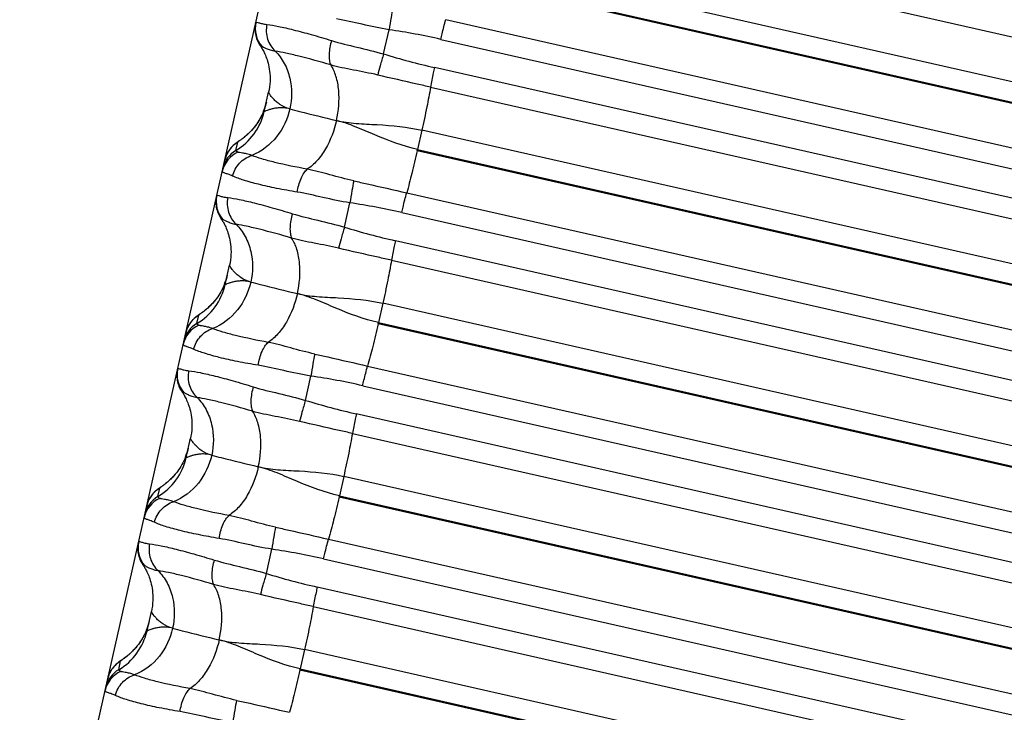
# Model space of a CAD drawing. Units: millimetres. Extents: x 5944 to 9084, y 1295 to 3777.
# Drawn here: x 6202 to 6221, y 2879 to 2892 of the extents above; entities that cross this region are included whole.
import ezdxf

# ---------------------------------------------------------------- set-up
doc = ezdxf.new("R2010")
doc.units = ezdxf.units.MM
doc.header["$LTSCALE"] = 326.7
doc.layers.get('0').update_dxf_attribs({"linetype": 'CONTINUOUS'})

msp = doc.modelspace()

# ---------------------------------------------------------------- linework, layer by layer
at = {"color": 7, "linetype": 'Continuous'}
for p, q in [((6172.097, 2741.029), (6284.547, 3239.646)), ((6208.738, 2891.655), (6208.847, 2892.137)), ((6206.374, 2890.516), (6206.46, 2890.899)), ((6205.828, 2889.896), (6205.821, 2889.89)), ((6205.836, 2889.901), (6205.828, 2889.896)), ((6205.869, 2889.924), (6205.836, 2889.901)), ((6205.879, 2889.931), (6205.869, 2889.924)), ((6205.891, 2889.939), (6205.879, 2889.931)), ((6205.904, 2889.948), (6205.891, 2889.939)), ((6207.964, 2888.222), (6208.072, 2888.703)), ((6205.6, 2887.085), (6205.686, 2887.467)), ((6205.056, 2886.467), (6205.048, 2886.462)), ((6205.063, 2886.473), (6205.056, 2886.467)), ((6205.097, 2886.496), (6205.063, 2886.473)), ((6205.107, 2886.503), (6205.097, 2886.496)), ((6205.119, 2886.511), (6205.107, 2886.503)), ((6205.132, 2886.521), (6205.119, 2886.511)), ((6207.189, 2884.788), (6207.298, 2885.27)), ((6204.826, 2883.653), (6204.912, 2884.035)), ((6204.284, 2883.04), (6204.276, 2883.034)), ((6204.296, 2883.048), (6204.284, 2883.04)), ((6204.332, 2883.073), (6204.322, 2883.066)), ((6204.343, 2883.081), (6204.332, 2883.073)), ((6204.356, 2883.091), (6204.343, 2883.081)), ((6206.415, 2881.355), (6206.524, 2881.837)), ((6204.052, 2880.221), (6204.138, 2880.603)), ((6203.542, 2879.633), (6203.516, 2879.615)), ((6203.557, 2879.643), (6203.542, 2879.633)), ((6203.568, 2879.651), (6203.557, 2879.643)), ((6203.581, 2879.661), (6203.568, 2879.651)), ((6203.509, 2879.61), (6203.501, 2879.604)), ((6203.516, 2879.615), (6203.509, 2879.61))]:
    msp.add_line(p, q, dxfattribs=at)
at = {"color": 9, "linetype": 'Continuous'}
for p, q in [((6210.442, 2894.431), (6254.516, 2884.443)), ((6254.344, 2883.59), (6210.27, 2893.578)), ((6254.252, 2883.183), (6210.178, 2893.171)), ((6210.183, 2893.195), (6254.257, 2883.206)), ((6209.969, 2892.336), (6254.043, 2882.347)), ((6209.872, 2891.945), (6253.946, 2881.956)), ((6253.82, 2881.397), (6209.746, 2891.386)), ((6209.668, 2890.998), (6253.741, 2881.009)), ((6209.496, 2890.145), (6209.409, 2889.762)), ((6253.569, 2880.156), (6209.496, 2890.145)), ((6205.811, 2889.743), (6205.848, 2889.906)), ((6209.404, 2889.738), (6209.409, 2889.762)), ((6253.477, 2879.748), (6209.404, 2889.738)), ((6209.409, 2889.762), (6253.483, 2879.772)), ((6209.195, 2888.902), (6253.269, 2878.913)), ((6209.098, 2888.511), (6253.171, 2878.522)), ((6253.045, 2877.962), (6208.972, 2887.953)), ((6208.893, 2887.565), (6252.967, 2877.574)), ((6208.721, 2886.712), (6208.635, 2886.329)), ((6252.795, 2876.722), (6208.721, 2886.712)), ((6205.037, 2886.311), (6205.075, 2886.478)), ((6208.629, 2886.304), (6208.635, 2886.329)), ((6252.703, 2876.314), (6208.629, 2886.304)), ((6208.635, 2886.329), (6252.708, 2876.338)), ((6208.421, 2885.469), (6252.494, 2875.479)), ((6208.323, 2885.078), (6252.397, 2875.088)), ((6252.271, 2874.528), (6208.197, 2884.519)), ((6208.119, 2884.132), (6252.192, 2874.14)), ((6207.947, 2883.279), (6207.861, 2882.896)), ((6252.02, 2873.288), (6207.947, 2883.279)), ((6204.263, 2882.879), (6204.302, 2883.049)), ((6207.855, 2882.871), (6207.861, 2882.896)), ((6251.928, 2872.879), (6207.855, 2882.871)), ((6207.861, 2882.896), (6251.934, 2872.904)), ((6207.647, 2882.036), (6251.72, 2872.044)), ((6207.549, 2881.645), (6251.622, 2871.653)), ((6251.496, 2871.094), (6207.423, 2881.086)), ((6207.345, 2880.698), (6251.418, 2870.706)), ((6207.173, 2879.846), (6207.086, 2879.463)), ((6251.246, 2869.854), (6207.173, 2879.846)), ((6203.49, 2879.447), (6203.529, 2879.621)), ((6207.081, 2879.437), (6207.086, 2879.463)), ((6251.154, 2869.445), (6207.081, 2879.437)), ((6207.086, 2879.463), (6251.159, 2869.47))]:
    msp.add_line(p, q, dxfattribs=at)
at = {"color": 7, "linetype": 'Continuous'}
for points in [[(6206.204, 2892.263), (6206.198, 2892.233), (6206.193, 2892.203), (6206.191, 2892.172), (6206.19, 2892.141), (6206.191, 2892.11), (6206.194, 2892.08), (6206.198, 2892.049), (6206.204, 2892.019), (6206.212, 2891.989), (6206.221, 2891.96), (6206.232, 2891.931), (6206.245, 2891.903), (6206.259, 2891.876), (6206.274, 2891.849), (6206.286, 2891.831)], [(6206.286, 2891.832), (6206.289, 2891.827), (6206.297, 2891.815), (6206.305, 2891.803), (6206.314, 2891.789), (6206.322, 2891.775), (6206.331, 2891.76), (6206.341, 2891.743), (6206.351, 2891.724), (6206.362, 2891.704), (6206.372, 2891.681), (6206.384, 2891.657), (6206.395, 2891.631), (6206.406, 2891.604), (6206.417, 2891.574), (6206.428, 2891.543), (6206.439, 2891.51), (6206.449, 2891.475), (6206.458, 2891.437), (6206.466, 2891.398), (6206.474, 2891.356), (6206.48, 2891.312), (6206.485, 2891.266), (6206.488, 2891.217), (6206.489, 2891.166), (6206.488, 2891.113), (6206.485, 2891.058), (6206.478, 2891.003), (6206.47, 2890.947), (6206.46, 2890.899)], [(6206.415, 2890.698), (6206.405, 2890.659), (6206.392, 2890.614), (6206.378, 2890.569), (6206.362, 2890.526)], [(6206.362, 2890.526), (6206.345, 2890.485), (6206.326, 2890.444), (6206.307, 2890.405), (6206.287, 2890.368), (6206.265, 2890.332), (6206.244, 2890.297), (6206.221, 2890.265), (6206.199, 2890.234), (6206.177, 2890.205), (6206.156, 2890.18), (6206.137, 2890.157), (6206.118, 2890.136), (6206.101, 2890.118), (6206.084, 2890.101), (6206.068, 2890.085), (6206.052, 2890.07), (6206.038, 2890.056), (6206.024, 2890.044), (6206.011, 2890.032), (6205.998, 2890.021), (6205.986, 2890.012), (6205.975, 2890.002), (6205.964, 2889.994), (6205.954, 2889.986), (6205.944, 2889.978), (6205.935, 2889.971), (6205.926, 2889.965), (6205.918, 2889.959), (6205.911, 2889.953), (6205.904, 2889.948)], [(6205.821, 2889.89), (6205.817, 2889.887), (6205.812, 2889.884), (6205.808, 2889.881), (6205.803, 2889.877), (6205.797, 2889.873), (6205.792, 2889.869), (6205.787, 2889.864), (6205.781, 2889.86), (6205.774, 2889.854), (6205.767, 2889.848), (6205.76, 2889.842), (6205.752, 2889.834), (6205.744, 2889.826), (6205.735, 2889.817), (6205.726, 2889.808), (6205.717, 2889.798), (6205.708, 2889.788), (6205.699, 2889.776), (6205.689, 2889.764), (6205.68, 2889.751), (6205.67, 2889.737), (6205.661, 2889.722), (6205.652, 2889.706), (6205.643, 2889.69), (6205.634, 2889.672), (6205.625, 2889.654), (6205.617, 2889.635), (6205.61, 2889.615), (6205.603, 2889.593), (6205.597, 2889.571), (6205.593, 2889.555)], [(6205.43, 2888.831), (6205.424, 2888.801), (6205.419, 2888.771), (6205.417, 2888.74), (6205.416, 2888.709), (6205.417, 2888.678), (6205.42, 2888.648), (6205.424, 2888.617), (6205.43, 2888.587), (6205.438, 2888.557), (6205.447, 2888.528), (6205.458, 2888.499), (6205.471, 2888.471), (6205.485, 2888.444), (6205.5, 2888.417), (6205.512, 2888.399)], [(6205.512, 2888.4), (6205.515, 2888.395), (6205.523, 2888.383), (6205.531, 2888.371), (6205.54, 2888.357), (6205.548, 2888.343), (6205.558, 2888.327), (6205.567, 2888.311), (6205.577, 2888.292), (6205.588, 2888.272), (6205.598, 2888.25), (6205.61, 2888.226), (6205.621, 2888.2), (6205.632, 2888.172), (6205.643, 2888.143), (6205.654, 2888.112), (6205.665, 2888.078), (6205.675, 2888.043), (6205.684, 2888.006), (6205.692, 2887.966), (6205.7, 2887.924), (6205.706, 2887.88), (6205.711, 2887.834), (6205.714, 2887.786), (6205.715, 2887.734), (6205.714, 2887.681), (6205.711, 2887.627), (6205.704, 2887.571), (6205.696, 2887.515), (6205.686, 2887.467)], [(6205.641, 2887.27), (6205.632, 2887.231), (6205.619, 2887.186), (6205.605, 2887.142), (6205.589, 2887.1), (6205.572, 2887.058), (6205.554, 2887.018), (6205.535, 2886.979), (6205.515, 2886.942), (6205.494, 2886.906), (6205.473, 2886.872), (6205.451, 2886.84), (6205.429, 2886.809), (6205.407, 2886.781), (6205.386, 2886.755), (6205.366, 2886.732), (6205.348, 2886.711), (6205.33, 2886.692), (6205.313, 2886.675), (6205.297, 2886.659), (6205.282, 2886.644), (6205.267, 2886.63), (6205.253, 2886.617), (6205.24, 2886.606), (6205.227, 2886.595), (6205.215, 2886.585), (6205.203, 2886.575), (6205.193, 2886.567), (6205.182, 2886.559), (6205.173, 2886.551), (6205.163, 2886.544), (6205.155, 2886.537), (6205.147, 2886.531), (6205.139, 2886.526), (6205.132, 2886.521)], [(6205.048, 2886.462), (6205.044, 2886.459), (6205.04, 2886.456), (6205.035, 2886.453), (6205.03, 2886.449), (6205.025, 2886.445), (6205.02, 2886.441), (6205.014, 2886.437), (6205.009, 2886.432), (6205.002, 2886.427), (6204.996, 2886.421), (6204.988, 2886.414), (6204.98, 2886.407), (6204.972, 2886.399), (6204.964, 2886.391), (6204.955, 2886.382), (6204.946, 2886.372), (6204.937, 2886.361), (6204.928, 2886.35), (6204.918, 2886.338), (6204.909, 2886.325), (6204.899, 2886.311), (6204.89, 2886.297), (6204.881, 2886.282), (6204.872, 2886.267), (6204.864, 2886.25), (6204.856, 2886.233), (6204.848, 2886.216), (6204.841, 2886.198), (6204.834, 2886.179), (6204.828, 2886.159), (6204.823, 2886.139), (6204.82, 2886.126)], [(6204.656, 2885.399), (6204.65, 2885.369), (6204.646, 2885.339), (6204.643, 2885.308), (6204.642, 2885.277), (6204.643, 2885.246), (6204.646, 2885.216), (6204.65, 2885.185), (6204.656, 2885.155), (6204.664, 2885.125), (6204.673, 2885.096), (6204.684, 2885.067), (6204.697, 2885.039), (6204.711, 2885.012), (6204.727, 2884.985), (6204.738, 2884.967)], [(6204.738, 2884.968), (6204.741, 2884.963), (6204.749, 2884.951), (6204.758, 2884.938), (6204.766, 2884.925), (6204.775, 2884.911), (6204.784, 2884.895), (6204.793, 2884.878), (6204.803, 2884.86), (6204.814, 2884.84), (6204.824, 2884.818), (6204.836, 2884.794), (6204.847, 2884.768), (6204.858, 2884.741), (6204.869, 2884.711), (6204.88, 2884.68), (6204.89, 2884.647), (6204.9, 2884.612), (6204.91, 2884.574), (6204.918, 2884.535), (6204.926, 2884.493), (6204.932, 2884.449), (6204.937, 2884.403), (6204.94, 2884.354), (6204.941, 2884.303), (6204.94, 2884.25), (6204.937, 2884.195), (6204.931, 2884.139), (6204.922, 2884.083), (6204.912, 2884.035)], [(6204.868, 2883.842), (6204.859, 2883.803), (6204.846, 2883.758), (6204.832, 2883.714), (6204.816, 2883.671), (6204.799, 2883.629), (6204.781, 2883.589), (6204.761, 2883.55), (6204.741, 2883.513), (6204.72, 2883.477), (6204.698, 2883.443), (6204.676, 2883.41), (6204.654, 2883.379), (6204.632, 2883.351), (6204.611, 2883.325), (6204.592, 2883.302), (6204.573, 2883.281), (6204.555, 2883.262), (6204.538, 2883.245), (6204.522, 2883.228), (6204.506, 2883.214), (6204.492, 2883.2), (6204.478, 2883.187), (6204.464, 2883.175), (6204.451, 2883.165), (6204.439, 2883.155), (6204.428, 2883.145), (6204.417, 2883.136), (6204.407, 2883.128), (6204.397, 2883.121), (6204.388, 2883.114), (6204.379, 2883.107), (6204.371, 2883.101), (6204.364, 2883.096), (6204.356, 2883.091)], [(6204.276, 2883.034), (6204.272, 2883.032), (6204.268, 2883.028), (6204.263, 2883.025), (6204.259, 2883.022), (6204.253, 2883.018), (6204.248, 2883.014), (6204.243, 2883.009), (6204.237, 2883.005), (6204.231, 2883), (6204.224, 2882.994), (6204.217, 2882.988), (6204.209, 2882.981), (6204.201, 2882.973), (6204.193, 2882.965), (6204.184, 2882.955), (6204.175, 2882.946), (6204.166, 2882.935), (6204.156, 2882.924), (6204.147, 2882.912), (6204.137, 2882.899), (6204.128, 2882.885), (6204.118, 2882.871), (6204.109, 2882.856), (6204.1, 2882.84), (6204.091, 2882.824), (6204.083, 2882.806), (6204.075, 2882.789), (6204.068, 2882.77), (6204.061, 2882.751), (6204.055, 2882.731), (6204.049, 2882.711), (6204.046, 2882.698)], [(6204.322, 2883.066), (6204.304, 2883.053), (6204.296, 2883.048)], [(6203.882, 2881.967), (6203.876, 2881.937), (6203.872, 2881.907), (6203.869, 2881.876), (6203.868, 2881.845), (6203.869, 2881.815), (6203.872, 2881.784), (6203.876, 2881.753), (6203.882, 2881.723), (6203.89, 2881.693), (6203.899, 2881.664), (6203.91, 2881.635), (6203.923, 2881.607), (6203.937, 2881.58), (6203.953, 2881.553), (6203.965, 2881.535)], [(6203.964, 2881.536), (6203.967, 2881.531), (6203.976, 2881.519), (6203.984, 2881.506), (6203.992, 2881.493), (6204.001, 2881.479), (6204.01, 2881.463), (6204.019, 2881.446), (6204.029, 2881.428), (6204.04, 2881.408), (6204.05, 2881.386), (6204.061, 2881.362), (6204.073, 2881.337), (6204.084, 2881.309), (6204.095, 2881.28), (6204.106, 2881.249), (6204.116, 2881.216), (6204.126, 2881.18), (6204.136, 2881.143), (6204.144, 2881.103), (6204.152, 2881.061), (6204.158, 2881.018), (6204.163, 2880.971), (6204.166, 2880.923), (6204.167, 2880.871), (6204.166, 2880.818), (6204.163, 2880.764), (6204.157, 2880.708), (6204.148, 2880.652), (6204.138, 2880.603)], [(6204.095, 2880.414), (6204.085, 2880.374), (6204.073, 2880.329), (6204.058, 2880.285), (6204.042, 2880.242), (6204.025, 2880.2), (6204.007, 2880.16), (6203.988, 2880.121), (6203.967, 2880.083), (6203.946, 2880.047), (6203.924, 2880.013), (6203.902, 2879.98), (6203.88, 2879.95), (6203.858, 2879.921), (6203.837, 2879.895), (6203.817, 2879.872), (6203.798, 2879.851), (6203.78, 2879.832), (6203.763, 2879.814), (6203.747, 2879.798), (6203.731, 2879.783), (6203.716, 2879.77), (6203.702, 2879.757), (6203.689, 2879.745), (6203.676, 2879.734), (6203.664, 2879.724), (6203.652, 2879.715), (6203.642, 2879.706), (6203.631, 2879.698), (6203.622, 2879.691), (6203.612, 2879.684), (6203.604, 2879.677), (6203.596, 2879.671), (6203.588, 2879.666), (6203.581, 2879.661)], [(6203.501, 2879.604), (6203.496, 2879.601), (6203.492, 2879.598), (6203.487, 2879.594), (6203.482, 2879.59), (6203.477, 2879.586), (6203.471, 2879.582), (6203.466, 2879.578), (6203.46, 2879.573), (6203.453, 2879.567), (6203.446, 2879.561), (6203.438, 2879.554), (6203.43, 2879.547), (6203.422, 2879.538), (6203.413, 2879.529), (6203.404, 2879.52), (6203.395, 2879.509), (6203.385, 2879.498), (6203.376, 2879.486), (6203.366, 2879.473), (6203.356, 2879.459), (6203.346, 2879.445), (6203.337, 2879.429), (6203.328, 2879.414), (6203.319, 2879.397), (6203.311, 2879.38), (6203.303, 2879.361), (6203.295, 2879.343), (6203.288, 2879.323), (6203.282, 2879.303), (6203.276, 2879.282), (6203.273, 2879.269)]]:
    msp.add_lwpolyline(points, dxfattribs=at)
at = {"color": 9, "linetype": 'Continuous'}
for centre, radius, start, end in [((6206.744, 2892.163), 0.549, 167.3028, 220.2871), ((6206.87, 2878.74), 13.542, 77.1934, 81.6083), ((6212.731, 2904.596), 13.543, 252.8512, 257.2661), ((6205.194, 2890.783), 1.21, 300.7158, 347.2899), ((6206.129, 2889.434), 0.55, 120.7236, 167.2855), ((6206.076, 2889.211), 0.547, 114.1685, 167.2552), ((6206.092, 2889.27), 0.55, 120.7158, 167.2899), ((6205.97, 2888.731), 0.549, 167.3027, 220.2862), ((6206.096, 2875.307), 13.542, 77.1922, 81.6071), ((6211.957, 2901.163), 13.543, 252.8501, 257.2649), ((6204.42, 2887.351), 1.21, 300.7155, 347.2898), ((6205.356, 2886.005), 0.55, 120.7234, 167.2855), ((6205.301, 2885.779), 0.546, 114.167, 167.2549), ((6205.318, 2885.838), 0.55, 120.7155, 167.2898), ((6205.196, 2885.298), 0.549, 167.3025, 220.2854), ((6205.321, 2871.873), 13.542, 77.191, 81.6058), ((6211.183, 2897.729), 13.543, 252.8489, 257.2637), ((6203.646, 2883.919), 1.21, 300.7152, 347.2898), ((6204.583, 2882.576), 0.55, 120.7213, 150.3755), ((6204.527, 2882.347), 0.546, 114.1655, 167.2546), ((6204.544, 2882.406), 0.55, 120.7152, 167.2898), ((6204.585, 2882.576), 0.552, 160.2392, 163.8325), ((6204.583, 2882.577), 0.55, 157.1983, 160.2409), ((6204.58, 2882.578), 0.546, 154.1057, 157.1952), ((6204.582, 2882.577), 0.549, 153.7324, 154.106), ((6204.584, 2882.576), 0.552, 150.6837, 153.7306), ((6204.585, 2882.575), 0.553, 150.376, 150.685), ((6204.581, 2882.577), 0.548, 164.2714, 167.2877), ((6204.584, 2882.576), 0.551, 163.8331, 164.274), ((6204.422, 2881.866), 0.549, 167.3023, 220.2845), ((6204.547, 2868.44), 13.542, 77.1898, 81.6046), ((6210.409, 2894.296), 13.543, 252.8477, 257.2625), ((6202.872, 2880.487), 1.21, 300.7149, 347.2897), ((6203.77, 2878.975), 0.55, 120.7149, 167.2897), ((6203.81, 2879.148), 0.55, 120.721, 150.3906), ((6203.753, 2878.914), 0.546, 114.164, 167.2543), ((6203.808, 2879.148), 0.548, 164.32, 167.2878), ((6203.811, 2879.148), 0.551, 163.8065, 164.3225), ((6203.811, 2879.147), 0.552, 160.2159, 163.8059), ((6203.81, 2879.148), 0.55, 157.2283, 160.2175), ((6203.806, 2879.149), 0.546, 154.1207, 157.2254), ((6203.809, 2879.148), 0.549, 153.6809, 154.1209), ((6203.811, 2879.147), 0.552, 150.6357, 153.6791), ((6203.812, 2879.146), 0.553, 150.391, 150.637)]:
    msp.add_arc(centre, radius, start, end, dxfattribs=at)
at = {"color": 7, "linetype": 'Continuous'}
for centre, start, end in [((6205.228, 2890.967), 338.5058, 347.2326), ((6204.455, 2887.539), 338.4265, 347.2333), ((6203.682, 2884.111), 338.4268, 347.2339)]:
    msp.add_arc(centre, 1.216, start, end, dxfattribs=at)
at = {"color": 9, "linetype": 'Continuous'}
for points, knots in [([(6208.922, 2892.573), (6208.908, 2892.509), (6208.882, 2892.363), (6208.858, 2892.218), (6208.847, 2892.137)], [0, 0, 0, 0, 0.444051, 1, 1, 1, 1]), ([(6208.847, 2892.137), (6208.667, 2892.166), (6208.319, 2892.239), (6207.973, 2892.322), (6207.802, 2892.35)], [0, 0, 0, 0, 0.513133, 1, 1, 1, 1]), ([(6209.872, 2891.945), (6209.88, 2891.981), (6209.91, 2892.111), (6209.943, 2892.242), (6209.969, 2892.336)], [0, 0, 0, 0, 0.273099, 1, 1, 1, 1]), ([(6206.208, 2892.284), (6206.209, 2892.288), (6206.237, 2892.284), (6206.269, 2892.273), (6206.34, 2892.253), (6206.393, 2892.244), (6206.424, 2892.24)], [0, 0, 0, 0, 0.068005, 0.256278, 0.568152, 1, 1, 1, 1]), ([(6206.424, 2892.24), (6206.406, 2892.145), (6206.416, 2891.945), (6206.522, 2891.774), (6206.591, 2891.711)], [0, 0, 0, 0, 0.507449, 1, 1, 1, 1]), ([(6206.424, 2892.24), (6206.501, 2892.232), (6206.677, 2892.2), (6206.97, 2892.132), (6207.321, 2892.038), (6207.572, 2891.963), (6207.706, 2891.922)], [0, 0, 0, 0, 0.175075, 0.405019, 0.682927, 1, 1, 1, 1]), ([(6207.706, 2891.922), (6207.679, 2891.833), (6207.653, 2891.701), (6207.659, 2891.536), (6207.677, 2891.466), (6207.69, 2891.438)], [0, 0, 0, 0, 0.566151, 0.808765, 1, 1, 1, 1]), ([(6207.706, 2891.922), (6207.871, 2891.87), (6208.218, 2891.791), (6208.563, 2891.706), (6208.738, 2891.655)], [0, 0, 0, 0, 0.486904, 1, 1, 1, 1]), ([(6206.325, 2891.808), (6206.316, 2891.811), (6206.302, 2891.818), (6206.29, 2891.827), (6206.286, 2891.831)], [0, 0, 0, 0, 0.621461, 1, 1, 1, 1]), ([(6206.325, 2891.808), (6206.336, 2891.804), (6206.364, 2891.788), (6206.418, 2891.763), (6206.495, 2891.731), (6206.557, 2891.717), (6206.591, 2891.711)], [0, 0, 0, 0, 0.125819, 0.338903, 0.63096, 1, 1, 1, 1]), ([(6206.591, 2891.711), (6206.662, 2891.64), (6206.784, 2891.471), (6206.927, 2891.086), (6206.925, 2890.765), (6206.88, 2890.567)], [0, 0, 0, 0, 0.245785, 0.502561, 1, 1, 1, 1]), ([(6207.69, 2891.438), (6207.48, 2891.501), (6207.184, 2891.583), (6206.816, 2891.67), (6206.661, 2891.7), (6206.591, 2891.711)], [0, 0, 0, 0, 0.58101, 0.81357, 1, 1, 1, 1]), ([(6208.738, 2891.655), (6208.714, 2891.577), (6208.673, 2891.439), (6208.635, 2891.299), (6208.621, 2891.238)], [0, 0, 0, 0, 0.561886, 1, 1, 1, 1]), ([(6208.621, 2891.238), (6208.461, 2891.276), (6208.223, 2891.321), (6207.912, 2891.381), (6207.762, 2891.417), (6207.69, 2891.437)], [0, 0, 0, 0, 0.516694, 0.763604, 1, 1, 1, 1]), ([(6207.804, 2890.337), (6207.848, 2890.532), (6207.875, 2890.832), (6207.808, 2891.204), (6207.736, 2891.369), (6207.69, 2891.437)], [0, 0, 0, 0, 0.529957, 0.782086, 1, 1, 1, 1]), ([(6209.746, 2891.386), (6209.738, 2891.35), (6209.71, 2891.222), (6209.683, 2891.092), (6209.668, 2890.998)], [0, 0, 0, 0, 0.276746, 1, 1, 1, 1]), ([(6209.668, 2890.998), (6209.58, 2891.018), (6209.231, 2891.097), (6208.882, 2891.176), (6208.621, 2891.238)], [0, 0, 0, 0, 0.250728, 1, 1, 1, 1]), ([(6209.668, 2890.998), (6209.646, 2890.867), (6209.591, 2890.582), (6209.53, 2890.298), (6209.496, 2890.145)], [0, 0, 0, 0, 0.458265, 1, 1, 1, 1]), ([(6206.88, 2890.567), (6206.811, 2890.585), (6206.716, 2890.627), (6206.615, 2890.705), (6206.558, 2890.76), (6206.515, 2890.81), (6206.488, 2890.847), (6206.473, 2890.871), (6206.465, 2890.884), (6206.461, 2890.892), (6206.459, 2890.897), (6206.46, 2890.899)], [0, 0, 0, 0, 0.387525, 0.553, 0.698042, 0.819021, 0.912253, 0.947267, 0.973856, 0.991537, 1, 1, 1, 1]), ([(6206.88, 2890.567), (6206.835, 2890.368), (6206.658, 2889.983), (6206.317, 2889.717), (6206.125, 2889.645)], [0, 0, 0, 0, 0.498071, 1, 1, 1, 1]), ([(6206.88, 2890.567), (6206.844, 2890.576), (6206.774, 2890.589), (6206.674, 2890.59), (6206.587, 2890.58), (6206.514, 2890.563), (6206.456, 2890.545), (6206.417, 2890.531), (6206.394, 2890.522), (6206.384, 2890.518), (6206.378, 2890.516), (6206.376, 2890.515), (6206.373, 2890.516), (6206.374, 2890.516)], [0, 0, 0, 0, 0.215601, 0.407296, 0.576585, 0.722338, 0.841188, 0.929485, 0.960959, 0.983309, 0.99092, 0.996117, 1, 1, 1, 1]), ([(6206.88, 2890.567), (6206.943, 2890.55), (6207.251, 2890.471), (6207.559, 2890.396), (6207.804, 2890.337)], [0, 0, 0, 0, 0.206785, 1, 1, 1, 1]), ([(6207.804, 2890.337), (6207.76, 2890.141), (6207.654, 2889.855), (6207.433, 2889.54), (6207.296, 2889.417), (6207.225, 2889.372)], [0, 0, 0, 0, 0.525911, 0.779398, 1, 1, 1, 1]), ([(6207.804, 2890.337), (6207.931, 2890.306), (6208.202, 2890.273), (6208.768, 2890.25), (6209.206, 2890.211), (6209.496, 2890.145)], [0, 0, 0, 0, 0.23017, 0.477022, 1, 1, 1, 1]), ([(6209.409, 2889.762), (6209.119, 2889.828), (6208.707, 2889.984), (6208.188, 2890.215), (6207.932, 2890.307), (6207.804, 2890.337)], [0, 0, 0, 0, 0.522565, 0.769724, 1, 1, 1, 1]), ([(6205.747, 2889.235), (6205.771, 2889.329), (6205.866, 2889.505), (6206.035, 2889.616), (6206.125, 2889.645)], [0, 0, 0, 0, 0.506032, 1, 1, 1, 1]), ([(6205.811, 2889.743), (6205.81, 2889.738), (6205.828, 2889.723), (6205.841, 2889.716), (6205.852, 2889.71)], [0, 0, 0, 0, 0.29492, 1, 1, 1, 1]), ([(6206.125, 2889.645), (6206.092, 2889.657), (6206.032, 2889.675), (6205.951, 2889.689), (6205.898, 2889.697), (6205.867, 2889.703), (6205.856, 2889.707), (6205.852, 2889.71)], [0, 0, 0, 0, 0.373757, 0.665262, 0.875255, 0.94823, 1, 1, 1, 1]), ([(6207.225, 2889.372), (6207.009, 2889.41), (6206.707, 2889.471), (6206.342, 2889.568), (6206.191, 2889.618), (6206.125, 2889.645)], [0, 0, 0, 0, 0.580113, 0.81275, 1, 1, 1, 1]), ([(6209.404, 2889.738), (6209.37, 2889.587), (6209.303, 2889.308), (6209.231, 2889.03), (6209.195, 2888.902)], [0, 0, 0, 0, 0.537562, 1, 1, 1, 1]), ([(6205.747, 2889.235), (6205.717, 2889.248), (6205.665, 2889.269), (6205.605, 2889.288), (6205.57, 2889.301), (6205.554, 2889.31), (6205.543, 2889.32), (6205.542, 2889.328), (6205.542, 2889.332)], [0, 0, 0, 0, 0.41676, 0.715735, 0.821803, 0.900197, 0.955008, 1, 1, 1, 1]), ([(6207.028, 2888.917), (6206.89, 2888.939), (6206.633, 2888.985), (6206.278, 2889.064), (6205.987, 2889.143), (6205.817, 2889.202), (6205.747, 2889.235)], [0, 0, 0, 0, 0.316367, 0.593825, 0.823817, 1, 1, 1, 1]), ([(6207.028, 2888.917), (6207.042, 2889.01), (6207.077, 2889.142), (6207.154, 2889.292), (6207.2, 2889.35), (6207.225, 2889.372)], [0, 0, 0, 0, 0.560677, 0.805065, 1, 1, 1, 1]), ([(6208.148, 2889.139), (6207.988, 2889.174), (6207.681, 2889.258), (6207.375, 2889.343), (6207.225, 2889.372)], [0, 0, 0, 0, 0.51677, 1, 1, 1, 1]), ([(6208.148, 2889.139), (6208.134, 2889.075), (6208.107, 2888.93), (6208.084, 2888.785), (6208.072, 2888.703)], [0, 0, 0, 0, 0.444108, 1, 1, 1, 1]), ([(6208.148, 2889.139), (6208.235, 2889.12), (6208.584, 2889.042), (6208.933, 2888.962), (6209.195, 2888.902)], [0, 0, 0, 0, 0.249122, 1, 1, 1, 1]), ([(6205.434, 2888.851), (6205.435, 2888.856), (6205.463, 2888.852), (6205.495, 2888.84), (6205.566, 2888.82), (6205.619, 2888.811), (6205.65, 2888.807)], [0, 0, 0, 0, 0.067828, 0.256153, 0.568103, 1, 1, 1, 1]), ([(6205.65, 2888.807), (6205.632, 2888.712), (6205.642, 2888.513), (6205.747, 2888.342), (6205.817, 2888.278)], [0, 0, 0, 0, 0.507462, 1, 1, 1, 1]), ([(6205.65, 2888.807), (6205.727, 2888.799), (6205.903, 2888.768), (6206.196, 2888.699), (6206.547, 2888.605), (6206.798, 2888.53), (6206.931, 2888.489)], [0, 0, 0, 0, 0.175067, 0.405011, 0.682922, 1, 1, 1, 1]), ([(6208.072, 2888.703), (6207.892, 2888.733), (6207.545, 2888.806), (6207.199, 2888.889), (6207.028, 2888.917)], [0, 0, 0, 0, 0.513133, 1, 1, 1, 1]), ([(6209.098, 2888.511), (6209.106, 2888.547), (6209.136, 2888.678), (6209.168, 2888.808), (6209.195, 2888.902)], [0, 0, 0, 0, 0.273063, 1, 1, 1, 1]), ([(6206.931, 2888.489), (6206.904, 2888.4), (6206.879, 2888.267), (6206.885, 2888.103), (6206.903, 2888.033), (6206.916, 2888.004)], [0, 0, 0, 0, 0.566206, 0.808801, 1, 1, 1, 1]), ([(6206.931, 2888.489), (6207.097, 2888.437), (6207.444, 2888.358), (6207.789, 2888.273), (6207.964, 2888.222)], [0, 0, 0, 0, 0.486904, 1, 1, 1, 1]), ([(6205.551, 2888.376), (6205.542, 2888.379), (6205.528, 2888.385), (6205.516, 2888.395), (6205.512, 2888.399)], [0, 0, 0, 0, 0.619636, 1, 1, 1, 1]), ([(6205.551, 2888.376), (6205.562, 2888.372), (6205.59, 2888.356), (6205.644, 2888.33), (6205.721, 2888.299), (6205.782, 2888.284), (6205.817, 2888.278)], [0, 0, 0, 0, 0.125871, 0.338986, 0.631033, 1, 1, 1, 1]), ([(6205.817, 2888.278), (6205.888, 2888.207), (6206.01, 2888.039), (6206.153, 2887.653), (6206.15, 2887.332), (6206.106, 2887.134)], [0, 0, 0, 0, 0.245777, 0.502546, 1, 1, 1, 1]), ([(6206.916, 2888.004), (6206.706, 2888.068), (6206.41, 2888.15), (6206.042, 2888.237), (6205.886, 2888.268), (6205.817, 2888.278)], [0, 0, 0, 0, 0.581016, 0.813576, 1, 1, 1, 1]), ([(6207.964, 2888.222), (6207.94, 2888.144), (6207.899, 2888.006), (6207.861, 2887.866), (6207.847, 2887.804)], [0, 0, 0, 0, 0.561946, 1, 1, 1, 1]), ([(6207.847, 2887.804), (6207.687, 2887.842), (6207.449, 2887.888), (6207.137, 2887.948), (6206.988, 2887.983), (6206.916, 2888.004)], [0, 0, 0, 0, 0.516694, 0.763603, 1, 1, 1, 1]), ([(6207.03, 2886.904), (6207.074, 2887.099), (6207.101, 2887.399), (6207.034, 2887.771), (6206.962, 2887.936), (6206.916, 2888.004)], [0, 0, 0, 0, 0.529996, 0.782112, 1, 1, 1, 1]), ([(6208.972, 2887.953), (6208.964, 2887.917), (6208.935, 2887.788), (6208.909, 2887.659), (6208.893, 2887.565)], [0, 0, 0, 0, 0.276783, 1, 1, 1, 1]), ([(6208.893, 2887.565), (6208.806, 2887.585), (6208.457, 2887.664), (6208.108, 2887.742), (6207.847, 2887.804)], [0, 0, 0, 0, 0.250728, 1, 1, 1, 1]), ([(6206.106, 2887.134), (6206.037, 2887.152), (6205.942, 2887.195), (6205.841, 2887.273), (6205.784, 2887.328), (6205.741, 2887.378), (6205.714, 2887.415), (6205.699, 2887.439), (6205.691, 2887.452), (6205.687, 2887.46), (6205.685, 2887.465), (6205.686, 2887.467)], [0, 0, 0, 0, 0.387327, 0.552755, 0.697782, 0.818775, 0.912051, 0.9471, 0.973732, 0.991467, 1, 1, 1, 1]), ([(6208.893, 2887.565), (6208.872, 2887.434), (6208.817, 2887.149), (6208.756, 2886.865), (6208.721, 2886.712)], [0, 0, 0, 0, 0.458216, 1, 1, 1, 1]), ([(6206.106, 2887.134), (6206.061, 2886.935), (6205.884, 2886.551), (6205.543, 2886.285), (6205.351, 2886.212)], [0, 0, 0, 0, 0.498053, 1, 1, 1, 1]), ([(6206.106, 2887.134), (6206.07, 2887.144), (6206, 2887.156), (6205.9, 2887.158), (6205.813, 2887.148), (6205.74, 2887.131), (6205.682, 2887.113), (6205.643, 2887.099), (6205.62, 2887.09), (6205.61, 2887.086), (6205.604, 2887.084), (6205.602, 2887.083), (6205.599, 2887.084), (6205.6, 2887.085)], [0, 0, 0, 0, 0.215692, 0.407442, 0.576754, 0.722502, 0.841322, 0.929567, 0.961008, 0.98332, 0.990914, 0.996095, 1, 1, 1, 1]), ([(6206.106, 2887.134), (6206.169, 2887.118), (6206.477, 2887.039), (6206.785, 2886.963), (6207.03, 2886.904)], [0, 0, 0, 0, 0.206786, 1, 1, 1, 1]), ([(6207.03, 2886.904), (6206.986, 2886.708), (6206.88, 2886.422), (6206.658, 2886.107), (6206.522, 2885.984), (6206.45, 2885.938)], [0, 0, 0, 0, 0.525871, 0.779371, 1, 1, 1, 1]), ([(6207.03, 2886.904), (6207.157, 2886.874), (6207.427, 2886.84), (6207.994, 2886.817), (6208.432, 2886.778), (6208.721, 2886.712)], [0, 0, 0, 0, 0.230169, 0.477018, 1, 1, 1, 1]), ([(6208.635, 2886.329), (6208.345, 2886.395), (6207.933, 2886.551), (6207.414, 2886.782), (6207.158, 2886.874), (6207.03, 2886.904)], [0, 0, 0, 0, 0.522561, 0.769723, 1, 1, 1, 1]), ([(6205.037, 2886.311), (6205.036, 2886.306), (6205.054, 2886.291), (6205.067, 2886.284), (6205.078, 2886.277)], [0, 0, 0, 0, 0.296462, 1, 1, 1, 1]), ([(6205.351, 2886.212), (6205.318, 2886.224), (6205.258, 2886.242), (6205.177, 2886.257), (6205.124, 2886.265), (6205.093, 2886.271), (6205.082, 2886.275), (6205.078, 2886.277)], [0, 0, 0, 0, 0.373773, 0.665259, 0.875228, 0.948203, 1, 1, 1, 1]), ([(6208.629, 2886.304), (6208.595, 2886.154), (6208.529, 2885.875), (6208.457, 2885.597), (6208.421, 2885.469)], [0, 0, 0, 0, 0.53753, 1, 1, 1, 1]), ([(6204.972, 2885.802), (6204.997, 2885.896), (6205.092, 2886.073), (6205.26, 2886.183), (6205.351, 2886.212)], [0, 0, 0, 0, 0.506018, 1, 1, 1, 1]), ([(6206.45, 2885.938), (6206.234, 2885.977), (6205.933, 2886.038), (6205.567, 2886.136), (6205.417, 2886.186), (6205.351, 2886.212)], [0, 0, 0, 0, 0.580101, 0.812739, 1, 1, 1, 1]), ([(6204.972, 2885.802), (6204.943, 2885.816), (6204.891, 2885.836), (6204.831, 2885.855), (6204.796, 2885.869), (6204.779, 2885.878), (6204.769, 2885.888), (6204.768, 2885.896), (6204.768, 2885.899)], [0, 0, 0, 0, 0.416584, 0.715433, 0.821478, 0.899895, 0.954811, 1, 1, 1, 1]), ([(6206.254, 2885.483), (6206.268, 2885.576), (6206.302, 2885.709), (6206.379, 2885.858), (6206.426, 2885.917), (6206.45, 2885.938)], [0, 0, 0, 0, 0.560624, 0.805029, 1, 1, 1, 1]), ([(6207.374, 2885.706), (6207.213, 2885.741), (6206.907, 2885.824), (6206.601, 2885.91), (6206.45, 2885.938)], [0, 0, 0, 0, 0.51677, 1, 1, 1, 1]), ([(6206.254, 2885.483), (6206.116, 2885.506), (6205.858, 2885.552), (6205.503, 2885.631), (6205.212, 2885.71), (6205.043, 2885.77), (6204.972, 2885.802)], [0, 0, 0, 0, 0.316358, 0.593809, 0.823803, 1, 1, 1, 1]), ([(6207.374, 2885.706), (6207.36, 2885.642), (6207.333, 2885.497), (6207.31, 2885.351), (6207.298, 2885.27)], [0, 0, 0, 0, 0.444166, 1, 1, 1, 1]), ([(6207.374, 2885.706), (6207.461, 2885.687), (6207.81, 2885.609), (6208.159, 2885.528), (6208.421, 2885.469)], [0, 0, 0, 0, 0.249122, 1, 1, 1, 1]), ([(6207.298, 2885.27), (6207.118, 2885.299), (6206.77, 2885.373), (6206.425, 2885.456), (6206.254, 2885.483)], [0, 0, 0, 0, 0.513133, 1, 1, 1, 1]), ([(6204.66, 2885.419), (6204.661, 2885.424), (6204.689, 2885.419), (6204.721, 2885.408), (6204.792, 2885.388), (6204.844, 2885.378), (6204.876, 2885.375)], [0, 0, 0, 0, 0.067652, 0.25603, 0.568056, 1, 1, 1, 1]), ([(6204.876, 2885.375), (6204.858, 2885.28), (6204.867, 2885.08), (6204.973, 2884.909), (6205.043, 2884.845)], [0, 0, 0, 0, 0.507475, 1, 1, 1, 1]), ([(6204.876, 2885.375), (6204.953, 2885.366), (6205.129, 2885.335), (6205.421, 2885.266), (6205.773, 2885.172), (6206.024, 2885.097), (6206.157, 2885.055)], [0, 0, 0, 0, 0.175059, 0.405003, 0.682918, 1, 1, 1, 1]), ([(6208.323, 2885.078), (6208.331, 2885.114), (6208.362, 2885.245), (6208.394, 2885.375), (6208.421, 2885.469)], [0, 0, 0, 0, 0.273028, 1, 1, 1, 1]), ([(6204.777, 2884.944), (6204.768, 2884.947), (6204.754, 2884.953), (6204.742, 2884.963), (6204.739, 2884.967)], [0, 0, 0, 0, 0.617835, 1, 1, 1, 1]), ([(6204.777, 2884.944), (6204.788, 2884.939), (6204.816, 2884.924), (6204.87, 2884.898), (6204.947, 2884.866), (6205.008, 2884.851), (6205.043, 2884.845)], [0, 0, 0, 0, 0.125923, 0.33907, 0.631106, 1, 1, 1, 1]), ([(6206.157, 2885.055), (6206.13, 2884.967), (6206.104, 2884.834), (6206.111, 2884.67), (6206.129, 2884.6), (6206.142, 2884.571)], [0, 0, 0, 0, 0.56626, 0.808837, 1, 1, 1, 1]), ([(6206.157, 2885.055), (6206.322, 2885.004), (6206.669, 2884.925), (6207.014, 2884.84), (6207.189, 2884.788)], [0, 0, 0, 0, 0.486905, 1, 1, 1, 1]), ([(6205.043, 2884.845), (6205.113, 2884.775), (6205.236, 2884.606), (6205.379, 2884.221), (6205.376, 2883.9), (6205.332, 2883.702)], [0, 0, 0, 0, 0.245768, 0.502531, 1, 1, 1, 1]), ([(6206.142, 2884.571), (6205.932, 2884.635), (6205.635, 2884.717), (6205.268, 2884.805), (6205.112, 2884.835), (6205.043, 2884.845)], [0, 0, 0, 0, 0.581022, 0.813582, 1, 1, 1, 1]), ([(6207.189, 2884.788), (6207.166, 2884.711), (6207.125, 2884.572), (6207.087, 2884.433), (6207.073, 2884.371)], [0, 0, 0, 0, 0.562006, 1, 1, 1, 1]), ([(6207.072, 2884.371), (6206.913, 2884.409), (6206.675, 2884.454), (6206.363, 2884.515), (6206.214, 2884.55), (6206.142, 2884.571)], [0, 0, 0, 0, 0.516693, 0.763601, 1, 1, 1, 1]), ([(6206.256, 2883.472), (6206.3, 2883.666), (6206.326, 2883.966), (6206.26, 2884.338), (6206.187, 2884.503), (6206.142, 2884.571)], [0, 0, 0, 0, 0.530036, 0.782138, 1, 1, 1, 1]), ([(6208.197, 2884.519), (6208.189, 2884.484), (6208.161, 2884.355), (6208.135, 2884.226), (6208.119, 2884.132)], [0, 0, 0, 0, 0.276819, 1, 1, 1, 1]), ([(6208.119, 2884.132), (6208.032, 2884.152), (6207.683, 2884.23), (6207.333, 2884.309), (6207.072, 2884.371)], [0, 0, 0, 0, 0.250728, 1, 1, 1, 1]), ([(6208.119, 2884.132), (6208.097, 2884.001), (6208.043, 2883.716), (6207.982, 2883.432), (6207.947, 2883.279)], [0, 0, 0, 0, 0.458166, 1, 1, 1, 1]), ([(6205.332, 2883.702), (6205.263, 2883.72), (6205.168, 2883.762), (6205.067, 2883.841), (6205.01, 2883.896), (6204.967, 2883.946), (6204.94, 2883.983), (6204.925, 2884.007), (6204.917, 2884.02), (6204.913, 2884.029), (6204.911, 2884.033), (6204.912, 2884.035)], [0, 0, 0, 0, 0.387128, 0.55251, 0.697521, 0.818529, 0.91185, 0.946933, 0.973609, 0.991398, 1, 1, 1, 1]), ([(6205.332, 2883.702), (6205.296, 2883.711), (6205.226, 2883.724), (6205.126, 2883.726), (6205.039, 2883.715), (6204.966, 2883.698), (6204.908, 2883.681), (6204.869, 2883.667), (6204.846, 2883.658), (6204.836, 2883.654), (6204.83, 2883.653), (6204.828, 2883.652), (6204.825, 2883.652), (6204.826, 2883.653)], [0, 0, 0, 0, 0.215782, 0.407587, 0.576922, 0.722664, 0.841454, 0.929646, 0.961054, 0.983329, 0.990905, 0.99607, 1, 1, 1, 1]), ([(6205.332, 2883.702), (6205.287, 2883.503), (6205.11, 2883.118), (6204.769, 2882.852), (6204.577, 2882.779)], [0, 0, 0, 0, 0.498035, 1, 1, 1, 1]), ([(6205.332, 2883.702), (6205.395, 2883.685), (6205.703, 2883.606), (6206.011, 2883.531), (6206.256, 2883.472)], [0, 0, 0, 0, 0.206788, 1, 1, 1, 1]), ([(6206.256, 2883.471), (6206.212, 2883.275), (6206.105, 2882.989), (6205.884, 2882.674), (6205.747, 2882.551), (6205.676, 2882.505)], [0, 0, 0, 0, 0.525831, 0.779344, 1, 1, 1, 1]), ([(6206.256, 2883.471), (6206.383, 2883.441), (6206.653, 2883.407), (6207.219, 2883.384), (6207.658, 2883.345), (6207.947, 2883.279)], [0, 0, 0, 0, 0.230168, 0.477014, 1, 1, 1, 1]), ([(6207.861, 2882.896), (6207.571, 2882.961), (6207.159, 2883.118), (6206.64, 2883.349), (6206.383, 2883.441), (6206.256, 2883.471)], [0, 0, 0, 0, 0.522556, 0.769721, 1, 1, 1, 1]), ([(6204.198, 2882.37), (6204.223, 2882.464), (6204.318, 2882.64), (6204.486, 2882.751), (6204.577, 2882.779)], [0, 0, 0, 0, 0.506003, 1, 1, 1, 1]), ([(6204.263, 2882.879), (6204.262, 2882.874), (6204.28, 2882.859), (6204.293, 2882.852), (6204.304, 2882.845)], [0, 0, 0, 0, 0.298005, 1, 1, 1, 1]), ([(6204.577, 2882.779), (6204.544, 2882.791), (6204.484, 2882.81), (6204.403, 2882.824), (6204.35, 2882.832), (6204.319, 2882.839), (6204.308, 2882.843), (6204.304, 2882.845)], [0, 0, 0, 0, 0.373788, 0.665256, 0.875201, 0.948175, 1, 1, 1, 1]), ([(6205.676, 2882.505), (6205.46, 2882.544), (6205.159, 2882.605), (6204.793, 2882.703), (6204.642, 2882.753), (6204.577, 2882.779)], [0, 0, 0, 0, 0.580089, 0.812728, 1, 1, 1, 1]), ([(6207.855, 2882.871), (6207.821, 2882.72), (6207.755, 2882.441), (6207.683, 2882.163), (6207.647, 2882.036)], [0, 0, 0, 0, 0.537497, 1, 1, 1, 1]), ([(6204.198, 2882.37), (6204.169, 2882.383), (6204.117, 2882.404), (6204.057, 2882.423), (6204.022, 2882.437), (6204.005, 2882.446), (6203.995, 2882.455), (6203.994, 2882.464), (6203.994, 2882.467)], [0, 0, 0, 0, 0.416408, 0.71513, 0.821152, 0.899594, 0.954614, 1, 1, 1, 1]), ([(6205.48, 2882.05), (6205.342, 2882.073), (6205.084, 2882.119), (6204.729, 2882.198), (6204.438, 2882.277), (6204.269, 2882.337), (6204.198, 2882.37)], [0, 0, 0, 0, 0.316348, 0.593794, 0.823788, 1, 1, 1, 1]), ([(6205.48, 2882.05), (6205.494, 2882.143), (6205.528, 2882.276), (6205.605, 2882.425), (6205.652, 2882.484), (6205.676, 2882.505)], [0, 0, 0, 0, 0.560571, 0.804993, 1, 1, 1, 1]), ([(6206.599, 2882.273), (6206.439, 2882.308), (6206.133, 2882.391), (6205.827, 2882.477), (6205.676, 2882.505)], [0, 0, 0, 0, 0.516769, 1, 1, 1, 1]), ([(6206.599, 2882.273), (6206.585, 2882.209), (6206.559, 2882.064), (6206.536, 2881.918), (6206.524, 2881.837)], [0, 0, 0, 0, 0.444223, 1, 1, 1, 1]), ([(6206.599, 2882.273), (6206.686, 2882.254), (6207.036, 2882.176), (6207.384, 2882.095), (6207.647, 2882.036)], [0, 0, 0, 0, 0.249122, 1, 1, 1, 1]), ([(6203.886, 2881.987), (6203.887, 2881.992), (6203.915, 2881.987), (6203.947, 2881.976), (6204.018, 2881.955), (6204.07, 2881.946), (6204.102, 2881.942)], [0, 0, 0, 0, 0.06748, 0.255911, 0.56801, 1, 1, 1, 1]), ([(6206.524, 2881.837), (6206.344, 2881.866), (6205.996, 2881.939), (6205.65, 2882.022), (6205.48, 2882.05)], [0, 0, 0, 0, 0.513133, 1, 1, 1, 1]), ([(6207.549, 2881.645), (6207.557, 2881.681), (6207.587, 2881.811), (6207.62, 2881.942), (6207.647, 2882.036)], [0, 0, 0, 0, 0.272992, 1, 1, 1, 1]), ([(6204.102, 2881.942), (6204.084, 2881.847), (6204.093, 2881.647), (6204.199, 2881.476), (6204.269, 2881.413)], [0, 0, 0, 0, 0.507488, 1, 1, 1, 1]), ([(6204.102, 2881.942), (6204.179, 2881.934), (6204.354, 2881.902), (6204.647, 2881.833), (6204.998, 2881.739), (6205.249, 2881.664), (6205.383, 2881.622)], [0, 0, 0, 0, 0.175051, 0.404995, 0.682913, 1, 1, 1, 1]), ([(6205.383, 2881.622), (6205.356, 2881.533), (6205.33, 2881.401), (6205.337, 2881.237), (6205.354, 2881.167), (6205.368, 2881.138)], [0, 0, 0, 0, 0.566314, 0.808874, 1, 1, 1, 1]), ([(6205.383, 2881.622), (6205.548, 2881.571), (6205.895, 2881.492), (6206.24, 2881.406), (6206.415, 2881.355)], [0, 0, 0, 0, 0.486906, 1, 1, 1, 1]), ([(6204.003, 2881.511), (6203.994, 2881.515), (6203.98, 2881.521), (6203.968, 2881.531), (6203.965, 2881.535)], [0, 0, 0, 0, 0.616057, 1, 1, 1, 1]), ([(6204.003, 2881.511), (6204.014, 2881.507), (6204.042, 2881.491), (6204.096, 2881.465), (6204.173, 2881.434), (6204.234, 2881.419), (6204.269, 2881.413)], [0, 0, 0, 0, 0.125975, 0.339155, 0.63118, 1, 1, 1, 1]), ([(6204.269, 2881.413), (6204.339, 2881.342), (6204.462, 2881.174), (6204.605, 2880.788), (6204.602, 2880.467), (6204.558, 2880.269)], [0, 0, 0, 0, 0.24576, 0.502515, 1, 1, 1, 1]), ([(6205.368, 2881.138), (6205.157, 2881.202), (6204.861, 2881.285), (6204.494, 2881.372), (6204.338, 2881.402), (6204.269, 2881.413)], [0, 0, 0, 0, 0.581028, 0.813587, 1, 1, 1, 1]), ([(6206.415, 2881.355), (6206.391, 2881.278), (6206.35, 2881.139), (6206.313, 2881), (6206.298, 2880.938)], [0, 0, 0, 0, 0.562066, 1, 1, 1, 1]), ([(6205.481, 2880.039), (6205.525, 2880.233), (6205.552, 2880.533), (6205.485, 2880.905), (6205.413, 2881.07), (6205.367, 2881.138)], [0, 0, 0, 0, 0.530075, 0.782164, 1, 1, 1, 1]), ([(6206.298, 2880.938), (6206.139, 2880.976), (6205.9, 2881.021), (6205.589, 2881.082), (6205.44, 2881.117), (6205.368, 2881.138)], [0, 0, 0, 0, 0.516693, 0.7636, 1, 1, 1, 1]), ([(6207.423, 2881.086), (6207.415, 2881.051), (6207.387, 2880.922), (6207.361, 2880.793), (6207.345, 2880.698)], [0, 0, 0, 0, 0.276856, 1, 1, 1, 1]), ([(6207.345, 2880.698), (6207.257, 2880.718), (6206.908, 2880.797), (6206.559, 2880.876), (6206.298, 2880.938)], [0, 0, 0, 0, 0.250728, 1, 1, 1, 1]), ([(6204.558, 2880.269), (6204.489, 2880.287), (6204.394, 2880.33), (6204.293, 2880.408), (6204.236, 2880.464), (6204.193, 2880.514), (6204.166, 2880.551), (6204.151, 2880.575), (6204.143, 2880.588), (6204.139, 2880.597), (6204.137, 2880.602), (6204.138, 2880.603)], [0, 0, 0, 0, 0.386929, 0.552265, 0.697261, 0.818282, 0.911648, 0.946766, 0.973485, 0.991328, 1, 1, 1, 1]), ([(6207.345, 2880.698), (6207.323, 2880.567), (6207.268, 2880.283), (6207.207, 2879.999), (6207.173, 2879.846)], [0, 0, 0, 0, 0.458117, 1, 1, 1, 1]), ([(6204.558, 2880.269), (6204.513, 2880.071), (6204.336, 2879.686), (6203.995, 2879.419), (6203.803, 2879.347)], [0, 0, 0, 0, 0.498017, 1, 1, 1, 1]), ([(6204.558, 2880.269), (6204.522, 2880.279), (6204.452, 2880.292), (6204.352, 2880.294), (6204.265, 2880.283), (6204.191, 2880.266), (6204.135, 2880.249), (6204.088, 2880.232), (6204.072, 2880.226), (6204.051, 2880.218), (6204.052, 2880.221)], [0, 0, 0, 0, 0.216058, 0.408083, 0.577585, 0.723447, 0.842309, 0.930525, 0.984182, 1, 1, 1, 1]), ([(6204.558, 2880.269), (6204.621, 2880.253), (6204.928, 2880.173), (6205.237, 2880.098), (6205.481, 2880.039)], [0, 0, 0, 0, 0.20679, 1, 1, 1, 1]), ([(6205.482, 2880.039), (6205.438, 2879.842), (6205.331, 2879.556), (6205.11, 2879.242), (6204.973, 2879.118), (6204.902, 2879.072)], [0, 0, 0, 0, 0.525791, 0.779317, 1, 1, 1, 1]), ([(6205.482, 2880.039), (6205.609, 2880.008), (6205.879, 2879.974), (6206.445, 2879.95), (6206.883, 2879.912), (6207.173, 2879.846)], [0, 0, 0, 0, 0.230168, 0.477011, 1, 1, 1, 1]), ([(6207.086, 2879.463), (6206.797, 2879.528), (6206.384, 2879.685), (6205.866, 2879.916), (6205.609, 2880.008), (6205.482, 2880.039)], [0, 0, 0, 0, 0.522552, 0.76972, 1, 1, 1, 1]), ([(6203.49, 2879.447), (6203.488, 2879.442), (6203.505, 2879.427), (6203.519, 2879.42), (6203.53, 2879.413)], [0, 0, 0, 0, 0.29955, 1, 1, 1, 1]), ([(6207.081, 2879.437), (6207.047, 2879.287), (6206.98, 2879.008), (6206.908, 2878.73), (6206.872, 2878.603)], [0, 0, 0, 0, 0.537465, 1, 1, 1, 1]), ([(6203.424, 2878.937), (6203.448, 2879.031), (6203.543, 2879.208), (6203.712, 2879.318), (6203.803, 2879.347)], [0, 0, 0, 0, 0.505989, 1, 1, 1, 1]), ([(6203.803, 2879.347), (6203.77, 2879.359), (6203.71, 2879.377), (6203.629, 2879.392), (6203.576, 2879.4), (6203.545, 2879.407), (6203.534, 2879.41), (6203.53, 2879.413)], [0, 0, 0, 0, 0.373802, 0.665252, 0.875173, 0.948147, 1, 1, 1, 1]), ([(6204.902, 2879.072), (6204.686, 2879.111), (6204.384, 2879.172), (6204.019, 2879.27), (6203.868, 2879.32), (6203.803, 2879.347)], [0, 0, 0, 0, 0.580077, 0.812717, 1, 1, 1, 1]), ([(6204.705, 2878.617), (6204.719, 2878.71), (6204.754, 2878.843), (6204.831, 2878.992), (6204.878, 2879.051), (6204.902, 2879.072)], [0, 0, 0, 0, 0.560518, 0.804957, 1, 1, 1, 1]), ([(6205.825, 2878.84), (6205.665, 2878.875), (6205.359, 2878.958), (6205.053, 2879.044), (6204.902, 2879.072)], [0, 0, 0, 0, 0.516769, 1, 1, 1, 1]), ([(6203.424, 2878.937), (6203.395, 2878.95), (6203.343, 2878.971), (6203.283, 2878.991), (6203.248, 2879.004), (6203.231, 2879.013), (6203.221, 2879.023), (6203.22, 2879.032), (6203.22, 2879.035)], [0, 0, 0, 0, 0.416231, 0.714828, 0.820826, 0.899293, 0.954416, 1, 1, 1, 1]), ([(6204.705, 2878.617), (6204.568, 2878.64), (6204.31, 2878.686), (6203.955, 2878.765), (6203.664, 2878.844), (6203.495, 2878.904), (6203.424, 2878.937)], [0, 0, 0, 0, 0.316338, 0.593779, 0.823774, 1, 1, 1, 1]), ([(6205.825, 2878.84), (6205.811, 2878.776), (6205.784, 2878.631), (6205.761, 2878.485), (6205.749, 2878.404)], [0, 0, 0, 0, 0.444281, 1, 1, 1, 1]), ([(6205.825, 2878.84), (6205.912, 2878.821), (6206.261, 2878.743), (6206.61, 2878.662), (6206.872, 2878.603)], [0, 0, 0, 0, 0.249122, 1, 1, 1, 1]), ([(6205.749, 2878.404), (6205.57, 2878.433), (6205.222, 2878.506), (6204.876, 2878.589), (6204.705, 2878.617)], [0, 0, 0, 0, 0.513133, 1, 1, 1, 1])]:
    msp.add_open_spline(points, degree=3, knots=knots, dxfattribs=at)
at = {"color": 7, "linetype": 'Continuous'}
for points, knots in [([(6206.36, 2890.522), (6206.34, 2890.47), (6206.293, 2890.371), (6206.207, 2890.239), (6206.115, 2890.13), (6206.028, 2890.046), (6205.962, 2889.991), (6205.919, 2889.959), (6205.894, 2889.941), (6205.875, 2889.927), (6205.861, 2889.918), (6205.853, 2889.911), (6205.849, 2889.908), (6205.848, 2889.906)], [0, 0, 0, 0, 0.20549, 0.401725, 0.580299, 0.731187, 0.848486, 0.894265, 0.931569, 0.960534, 0.981418, 0.994491, 1, 1, 1, 1]), ([(6205.586, 2887.092), (6205.566, 2887.04), (6205.519, 2886.942), (6205.433, 2886.81), (6205.342, 2886.701), (6205.255, 2886.617), (6205.189, 2886.563), (6205.146, 2886.53), (6205.121, 2886.513), (6205.102, 2886.499), (6205.088, 2886.489), (6205.08, 2886.482), (6205.075, 2886.479), (6205.075, 2886.478)], [0, 0, 0, 0, 0.205546, 0.401793, 0.580333, 0.731159, 0.848415, 0.894185, 0.931488, 0.960461, 0.98136, 0.994457, 1, 1, 1, 1]), ([(6204.813, 2883.663), (6204.793, 2883.612), (6204.746, 2883.513), (6204.66, 2883.382), (6204.568, 2883.272), (6204.481, 2883.188), (6204.416, 2883.134), (6204.373, 2883.102), (6204.348, 2883.084), (6204.329, 2883.07), (6204.315, 2883.061), (6204.307, 2883.054), (6204.302, 2883.051), (6204.302, 2883.049)], [0, 0, 0, 0, 0.205485, 0.401686, 0.580198, 0.731017, 0.848284, 0.894066, 0.931384, 0.960376, 0.981299, 0.994423, 1, 1, 1, 1]), ([(6204.095, 2880.414), (6204.081, 2880.351), (6204.043, 2880.229), (6203.96, 2880.061), (6203.86, 2879.918), (6203.77, 2879.819), (6203.702, 2879.756), (6203.658, 2879.719), (6203.62, 2879.689), (6203.588, 2879.665), (6203.564, 2879.647), (6203.545, 2879.635), (6203.535, 2879.626), (6203.529, 2879.622), (6203.529, 2879.621)], [0, 0, 0, 0, 0.193083, 0.382391, 0.560534, 0.716855, 0.78313, 0.840526, 0.888878, 0.928256, 0.958784, 0.980701, 0.994341, 1, 1, 1, 1])]:
    msp.add_open_spline(points, degree=3, knots=knots, dxfattribs=at)

doc.saveas('drawing.dxf')
